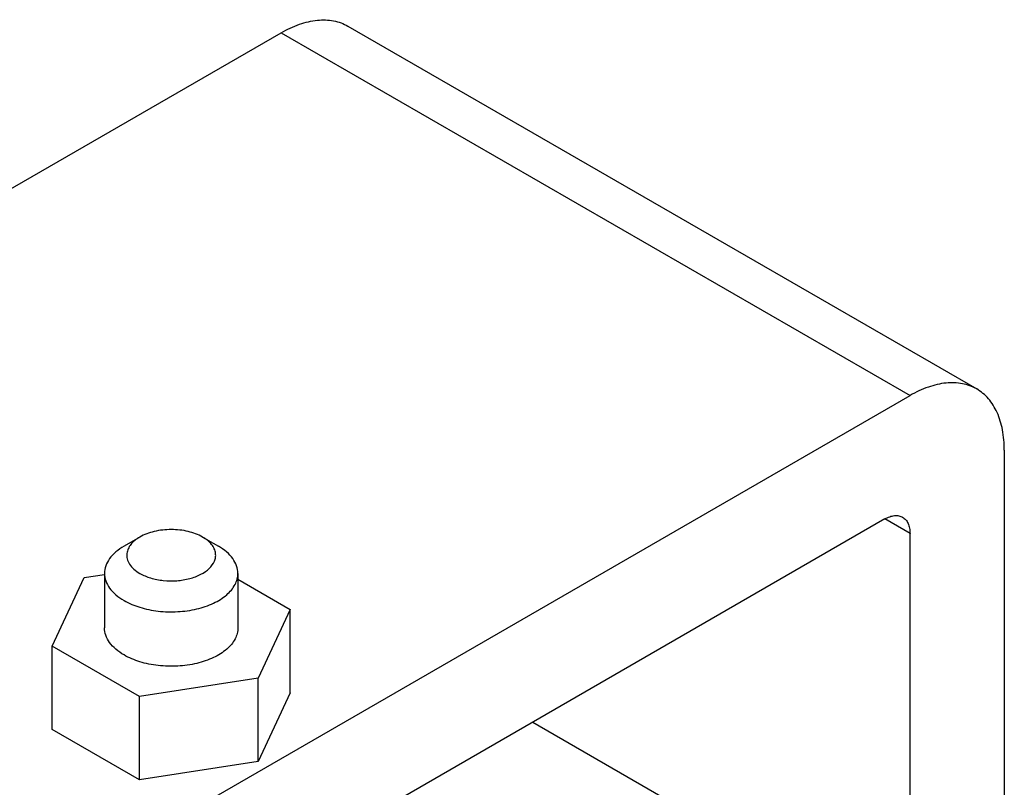
# Model space of a CAD drawing. Units: millimetres. Extents: x 473 to 930, y 458 to 808.
# Drawn here: x 774 to 796, y 567 to 584 of the extents above; entities that cross this region are included whole.
import ezdxf

# ---------------------------------------------------------------- set-up
doc = ezdxf.new("R2010")
doc.units = ezdxf.units.MM
doc.header["$LTSCALE"] = 19.36
doc.layers.add('COMPONENTI_DI_ASSIEME', color=7, linetype='CONTINUOUS')

msp = doc.modelspace()

# ---------------------------------------------------------------- linework, layer by layer
at = {"layer": 'COMPONENTI_DI_ASSIEME', "linetype": 'Continuous'}
for p, q in [((769.246, 577.869), (779.959, 584.053)), ((779.959, 584.053), (794.101, 575.889)), ((781.459, 584.202), (795.601, 576.037)), ((760.867, 556.701), (794.101, 575.889)), ((796.222, 574.664), (796.222, 564.866)), ((793.535, 573.112), (760.867, 554.252)), ((794.101, 572.786), (793.535, 573.112)), ((794.101, 563.641), (794.101, 572.786)), ((776.777, 572.704), (776.423, 572.5)), ((778.191, 572.704), (778.544, 572.5)), ((775.524, 571.794), (775.987, 571.866)), ((775.984, 571.888), (775.984, 570.663)), ((778.984, 571.888), (778.984, 570.663)), ((774.807, 570.249), (775.524, 571.794)), ((778.984, 571.757), (780.161, 571.077)), ((780.161, 571.077), (779.443, 569.532)), ((780.161, 569.199), (780.161, 571.077)), ((774.807, 568.371), (774.807, 570.249)), ((776.767, 569.118), (774.807, 570.249)), ((779.443, 569.532), (776.767, 569.118)), ((779.443, 567.654), (779.443, 569.532)), ((780.161, 569.199), (779.443, 567.654)), ((776.767, 567.24), (776.767, 569.118)), ((785.615, 568.54), (794.101, 563.641)), ((776.767, 567.24), (774.807, 568.371)), ((779.443, 567.654), (776.767, 567.24))]:
    msp.add_line(p, q, dxfattribs=at)
for points, knots in [([(779.959, 584.053), (780.09, 584.129), (780.352, 584.254), (780.755, 584.351), (781.132, 584.342), (781.36, 584.259), (781.459, 584.202)], [0, 0, 0, 0, 0.289771, 0.549063, 0.782222, 1, 1, 1, 1]), ([(795.601, 576.037), (795.502, 576.094), (795.274, 576.177), (794.897, 576.186), (794.494, 576.089), (794.232, 575.965), (794.101, 575.889)], [0, 0, 0, 0, 0.217778, 0.450937, 0.710229, 1, 1, 1, 1]), ([(796.222, 574.664), (796.222, 574.816), (796.199, 575.105), (796.082, 575.502), (795.885, 575.824), (795.7, 575.98), (795.601, 576.037)], [0, 0, 0, 0, 0.289773, 0.549065, 0.782224, 1, 1, 1, 1]), ([(793.535, 573.112), (793.57, 573.133), (793.64, 573.166), (793.747, 573.192), (793.848, 573.189), (793.909, 573.167), (793.935, 573.152)], [0, 0, 0, 0, 0.289535, 0.549107, 0.78225, 1, 1, 1, 1]), ([(793.935, 573.152), (793.961, 573.137), (794.011, 573.095), (794.063, 573.009), (794.095, 572.903), (794.101, 572.826), (794.101, 572.786)], [0, 0, 0, 0, 0.217749, 0.450891, 0.710463, 1, 1, 1, 1]), ([(778.191, 572.704), (778.091, 572.762), (777.857, 572.847), (777.484, 572.887), (777.111, 572.847), (776.877, 572.762), (776.777, 572.704)], [0, 0, 0, 0, 0.237246, 0.500003, 0.762786, 1, 1, 1, 1]), ([(776.423, 572.5), (776.357, 572.462), (776.238, 572.38), (776.095, 572.23), (776.005, 572.064), (775.984, 571.945), (775.984, 571.888)], [0, 0, 0, 0, 0.289798, 0.549041, 0.782223, 1, 1, 1, 1]), ([(776.777, 572.704), (776.737, 572.681), (776.663, 572.631), (776.573, 572.542), (776.511, 572.444), (776.491, 572.372), (776.486, 572.337)], [0, 0, 0, 0, 0.287178, 0.546813, 0.781895, 1, 1, 1, 1]), ([(778.481, 572.337), (778.477, 572.372), (778.456, 572.444), (778.394, 572.542), (778.304, 572.631), (778.231, 572.681), (778.191, 572.704)], [0, 0, 0, 0, 0.21807, 0.453131, 0.713037, 1, 1, 1, 1]), ([(778.984, 571.888), (778.984, 571.945), (778.963, 572.064), (778.872, 572.23), (778.73, 572.38), (778.61, 572.462), (778.544, 572.5)], [0, 0, 0, 0, 0.217784, 0.450913, 0.710298, 1, 1, 1, 1]), ([(776.486, 572.337), (776.481, 572.296), (776.487, 572.209), (776.544, 572.086), (776.643, 571.975), (776.729, 571.915), (776.777, 571.888)], [0, 0, 0, 0, 0.218577, 0.449772, 0.708278, 1, 1, 1, 1]), ([(776.777, 571.888), (776.853, 571.844), (777.027, 571.773), (777.309, 571.719), (777.607, 571.714), (777.894, 571.76), (778.146, 571.852), (778.343, 571.983), (778.45, 572.127), (778.484, 572.248), (778.485, 572.308), (778.481, 572.337)], [0, 0, 0, 0, 0.130204, 0.273623, 0.422326, 0.567312, 0.700318, 0.815682, 0.912847, 0.956938, 1, 1, 1, 1]), ([(775.984, 571.888), (775.984, 571.831), (776.005, 571.712), (776.095, 571.546), (776.238, 571.396), (776.357, 571.313), (776.423, 571.275)], [0, 0, 0, 0, 0.217784, 0.450913, 0.710298, 1, 1, 1, 1]), ([(776.423, 571.275), (776.534, 571.211), (776.786, 571.108), (777.195, 571.026), (777.629, 571.014), (778.05, 571.073), (778.426, 571.199), (778.728, 571.381), (778.903, 571.583), (778.972, 571.758), (778.984, 571.845), (778.984, 571.888)], [0, 0, 0, 0, 0.128745, 0.270389, 0.417613, 0.562021, 0.69575, 0.813067, 0.912474, 0.957121, 1, 1, 1, 1]), ([(776.423, 570.051), (776.357, 570.089), (776.238, 570.171), (776.095, 570.321), (776.005, 570.487), (775.984, 570.606), (775.984, 570.663)], [0, 0, 0, 0, 0.289702, 0.549087, 0.782216, 1, 1, 1, 1]), ([(778.984, 570.663), (778.984, 570.62), (778.972, 570.533), (778.903, 570.358), (778.728, 570.157), (778.426, 569.974), (778.05, 569.848), (777.629, 569.789), (777.195, 569.801), (776.786, 569.883), (776.534, 569.987), (776.423, 570.051)], [0, 0, 0, 0, 0.042879, 0.087526, 0.186933, 0.30425, 0.437979, 0.582387, 0.729611, 0.871255, 1, 1, 1, 1])]:
    msp.add_open_spline(points, degree=3, knots=knots, dxfattribs=at)

doc.saveas('drawing.dxf')
